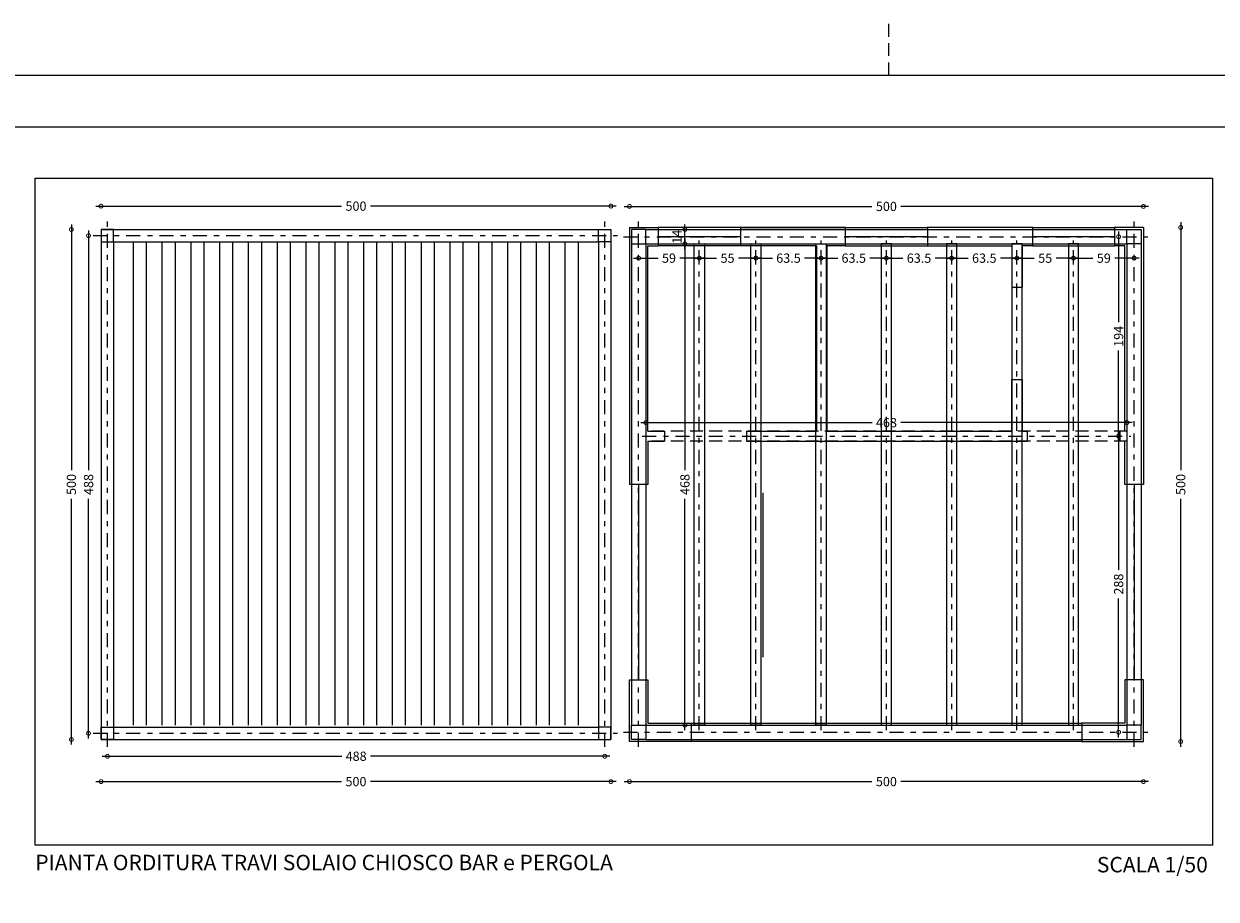
# Model space of a CAD drawing. Units: millimetres. Extents: x 3413.1 to 3509.2, y -140.5 to -92.6.
# Drawn here: x 3459.2 to 3482.4, y -109.6 to -92.6 of the extents above; entities that cross this region are included whole.
import ezdxf

# ---------------------------------------------------------------- set-up
doc = ezdxf.new("R2010")
doc.units = ezdxf.units.MM
doc.header["$PDMODE"] = 2
doc.header["$PDSIZE"] = 0.03
doc.linetypes.add('DASHED', pattern=[0.75, 0.5, -0.25])
doc.linetypes.add('DGN_STYLE_4', pattern=[10.951801, 5.47248, -2.73624, 0.006841, -2.73624])
for name, color, linetype in [('0.05', 4, 'Continuous'), ('0.10', 6, 'Continuous'), ('0.40', 5, 'Continuous'), ('quote', 112, 'Continuous')]:
    doc.layers.add(name, color=color, linetype=linetype)
for name, color, linetype, lineweight in [('_retini', 251, 'Continuous', 5), ('A_Testi', 7, 'Continuous', 20), ('SQ', 185, 'Continuous', 13)]:
    doc.layers.add(name, color=color, linetype=linetype, lineweight=lineweight)
doc.styles.add('SWISS', font='swissl.ttf')
doc.styles.add('TIMESNR', font='TIMES.TTF')
doc.dimstyles.get("Standard").update_dxf_attribs({"dimscale": 0, "dimtxt": 0.18, "dimasz": 0.1, "dimexe": 0.1, "dimexo": 0.1, "dimgap": 0.09, "dimtad": 0, "dimzin": 0, "dimdsep": 46, "dimtxsty": 'Standard', "dimblk1": 'ARCHTICK', "dimblk2": 'ARCHTICK', "dimsah": 1, "dimcen": 0.09, "dimdle": 0.1, "dimclrd": 5, "dimclre": 5, "dimclrt": 2, "dimadec": 0, "dimazin": 0, "dimtfac": 1, "dimtdec": 4, "dimtmove": 2, "dimatfit": 3, "dimldrblk": 'ARCHTICK', "dimfxl": 1, "dimtolj": 1, "dimtzin": 0, "dimarcsym": 0})

# ---------------------------------------------------------------- blocks, each defined once
blk = doc.blocks.new('_DotSmall')
at = {"color": 0, "linetype": 'ByBlock', "lineweight": 30, "const_width": 0.5}
blk.add_lwpolyline([(-0.0625, 0, 1), (0.0625, 0, 1)], format="xyb", close=True, dxfattribs=at)
blk = doc.blocks.new('*D143')
at = {"layer": 'Defpoints', "color": 0, "ltscale": 0.5}
for p in [(3460.744, -96.117), (3460.744, -96.572), (3470.664, -96.572)]:
    blk.add_point(p, dxfattribs=at)
at = {"layer": 'quote', "color": 1, "lineweight": -2, "ltscale": 0.5}
for p, q in [((3460.644, -96.117), (3465.423, -96.117)), ((3470.764, -96.117), (3465.984, -96.117))]:
    blk.add_line(p, q, dxfattribs=at)
at = {"layer": 'quote', "color": 1, "lineweight": -2, "ltscale": 0.5, "xscale": 0.15, "yscale": 0.15, "zscale": 0.15, "rotation": 180}
blk.add_blockref('_DotSmall', (3460.744, -96.117), dxfattribs=at)
at = {"layer": 'quote', "color": 1, "lineweight": -2, "ltscale": 0.5, "xscale": 0.15, "yscale": 0.15, "zscale": 0.15}
blk.add_blockref('_DotSmall', (3470.664, -96.117), dxfattribs=at)
at = {"layer": 'quote', "color": 2, "ltscale": 0.5, "insert": (3465.704, -96.117), "char_height": 0.18, "attachment_point": 5, "style": 'SWISS'}
blk.add_mtext('\\A1;500', dxfattribs=at)
blk = doc.blocks.new('TICK')
at = {"color": 1}
blk.add_line((-1, 0), (0, 0), dxfattribs=at)
at = {"color": 4}
blk.add_line((0.18, 0.18), (-0.18, -0.18), dxfattribs=at)
at = {"color": 2}
blk.add_line((0, -0.5), (0, 0.5), dxfattribs=at)
blk = doc.blocks.new('*D144')
at = {"layer": 'Defpoints', "color": 0, "ltscale": 0.5}
for p in [(3460.702, -96.572), (3460.167, -106.492), (3460.702, -106.492)]:
    blk.add_point(p, dxfattribs=at)
at = {"layer": 'quote', "color": 1, "lineweight": -2, "ltscale": 0.5}
for p, q in [((3460.167, -96.472), (3460.167, -101.251)), ((3460.167, -106.592), (3460.167, -101.812))]:
    blk.add_line(p, q, dxfattribs=at)
at = {"layer": 'quote', "color": 1, "lineweight": -2, "ltscale": 0.5, "xscale": 0.15, "yscale": 0.15, "zscale": 0.15}
for p, rotation in [((3460.167, -96.572), 90), ((3460.167, -106.492), 270)]:
    blk.add_blockref('_DotSmall', p, dxfattribs=dict(at, rotation=rotation))
at = {"layer": 'quote', "color": 2, "ltscale": 0.5, "insert": (3460.167, -101.532), "char_height": 0.18, "attachment_point": 5, "rotation": 90, "style": 'SWISS'}
blk.add_mtext('\\A1;500', dxfattribs=at)
blk = doc.blocks.new('*D145')
at = {"layer": 'Defpoints', "color": 0, "ltscale": 0.5}
for p in [(3460.744, -106.492), (3470.664, -106.492), (3470.664, -107.311)]:
    blk.add_point(p, dxfattribs=at)
at = {"layer": 'quote', "color": 1, "lineweight": -2, "ltscale": 0.5}
for p, q in [((3460.644, -107.311), (3465.423, -107.311)), ((3470.764, -107.311), (3465.984, -107.311))]:
    blk.add_line(p, q, dxfattribs=at)
at = {"layer": 'quote', "color": 1, "lineweight": -2, "ltscale": 0.5, "xscale": 0.15, "yscale": 0.15, "zscale": 0.15, "rotation": 180}
blk.add_blockref('_DotSmall', (3460.744, -107.311), dxfattribs=at)
at = {"layer": 'quote', "color": 1, "lineweight": -2, "ltscale": 0.5, "xscale": 0.15, "yscale": 0.15, "zscale": 0.15}
blk.add_blockref('_DotSmall', (3470.664, -107.311), dxfattribs=at)
at = {"layer": 'quote', "color": 2, "ltscale": 0.5, "insert": (3465.704, -107.311), "char_height": 0.18, "attachment_point": 5, "style": 'SWISS'}
blk.add_mtext('\\A1;500', dxfattribs=at)
blk = doc.blocks.new('*D146')
at = {"layer": 'Defpoints', "color": 0, "ltscale": 0.5}
for p in [(3471.024, -106.532), (3481.024, -106.532), (3471.024, -107.311)]:
    blk.add_point(p, dxfattribs=at)
at = {"layer": 'quote', "color": 1, "lineweight": -2, "ltscale": 0.5}
for p, q in [((3470.924, -107.311), (3475.743, -107.311)), ((3481.124, -107.311), (3476.304, -107.311))]:
    blk.add_line(p, q, dxfattribs=at)
at = {"layer": 'quote', "color": 1, "lineweight": -2, "ltscale": 0.5, "xscale": 0.15, "yscale": 0.15, "zscale": 0.15, "rotation": 180}
blk.add_blockref('_DotSmall', (3471.024, -107.311), dxfattribs=at)
at = {"layer": 'quote', "color": 1, "lineweight": -2, "ltscale": 0.5, "xscale": 0.15, "yscale": 0.15, "zscale": 0.15}
blk.add_blockref('_DotSmall', (3481.024, -107.311), dxfattribs=at)
at = {"layer": 'quote', "color": 2, "ltscale": 0.5, "insert": (3476.024, -107.311), "char_height": 0.18, "attachment_point": 5, "style": 'SWISS'}
blk.add_mtext('\\A1;500', dxfattribs=at)
blk = doc.blocks.new('*D147')
at = {"layer": 'Defpoints', "color": 0, "ltscale": 0.5}
for p in [(3481.024, -96.532), (3481.024, -106.532), (3481.751, -106.532)]:
    blk.add_point(p, dxfattribs=at)
at = {"layer": 'quote', "color": 1, "lineweight": -2, "ltscale": 0.5}
for p, q in [((3481.751, -96.432), (3481.751, -101.251)), ((3481.751, -106.632), (3481.751, -101.812))]:
    blk.add_line(p, q, dxfattribs=at)
at = {"layer": 'quote', "color": 1, "lineweight": -2, "ltscale": 0.5, "xscale": 0.15, "yscale": 0.15, "zscale": 0.15}
for p, rotation in [((3481.751, -96.532), 90), ((3481.751, -106.532), 270)]:
    blk.add_blockref('_DotSmall', p, dxfattribs=dict(at, rotation=rotation))
at = {"layer": 'quote', "color": 2, "ltscale": 0.5, "insert": (3481.751, -101.532), "char_height": 0.18, "attachment_point": 5, "rotation": 90, "style": 'SWISS'}
blk.add_mtext('\\A1;500', dxfattribs=at)
blk = doc.blocks.new('*D148')
at = {"layer": 'Defpoints', "color": 0, "ltscale": 0.5}
for p in [(3471.024, -96.123), (3471.024, -96.578), (3481.024, -96.578)]:
    blk.add_point(p, dxfattribs=at)
at = {"layer": 'quote', "color": 1, "lineweight": -2, "ltscale": 0.5}
for p, q in [((3470.924, -96.123), (3475.743, -96.123)), ((3481.124, -96.123), (3476.304, -96.123))]:
    blk.add_line(p, q, dxfattribs=at)
at = {"layer": 'quote', "color": 1, "lineweight": -2, "ltscale": 0.5, "xscale": 0.15, "yscale": 0.15, "zscale": 0.15, "rotation": 180}
blk.add_blockref('_DotSmall', (3471.024, -96.123), dxfattribs=at)
at = {"layer": 'quote', "color": 1, "lineweight": -2, "ltscale": 0.5, "xscale": 0.15, "yscale": 0.15, "zscale": 0.15}
blk.add_blockref('_DotSmall', (3481.024, -96.123), dxfattribs=at)
at = {"layer": 'quote', "color": 2, "ltscale": 0.5, "insert": (3476.024, -96.123), "char_height": 0.18, "attachment_point": 5, "style": 'SWISS'}
blk.add_mtext('\\A1;500', dxfattribs=at)
blk = doc.blocks.new('*D149')
at = {"layer": 'Defpoints', "color": 0, "ltscale": 0.5}
for p in [(3460.869, -106.637), (3470.544, -106.637), (3470.544, -106.818)]:
    blk.add_point(p, dxfattribs=at)
at = {"layer": 'quote', "color": 1, "lineweight": -2, "ltscale": 0.5}
for p, q in [((3460.769, -106.818), (3465.426, -106.818)), ((3470.644, -106.818), (3465.987, -106.818))]:
    blk.add_line(p, q, dxfattribs=at)
at = {"layer": 'quote', "color": 1, "lineweight": -2, "ltscale": 0.5, "xscale": 0.15, "yscale": 0.15, "zscale": 0.15, "rotation": 180}
blk.add_blockref('_DotSmall', (3460.869, -106.818), dxfattribs=at)
at = {"layer": 'quote', "color": 1, "lineweight": -2, "ltscale": 0.5, "xscale": 0.15, "yscale": 0.15, "zscale": 0.15}
blk.add_blockref('_DotSmall', (3470.544, -106.818), dxfattribs=at)
at = {"layer": 'quote', "color": 2, "ltscale": 0.5, "insert": (3465.707, -106.818), "char_height": 0.18, "attachment_point": 5, "style": 'SWISS'}
blk.add_mtext('\\A1;488', dxfattribs=at)
blk = doc.blocks.new('*D150')
at = {"layer": 'Defpoints', "color": 0, "ltscale": 0.5}
for p in [(3460.936, -96.692), (3460.501, -106.372), (3460.936, -106.372)]:
    blk.add_point(p, dxfattribs=at)
at = {"layer": 'quote', "color": 1, "lineweight": -2, "ltscale": 0.5}
for p, q in [((3460.501, -96.592), (3460.501, -101.251)), ((3460.501, -106.472), (3460.501, -101.812))]:
    blk.add_line(p, q, dxfattribs=at)
at = {"layer": 'quote', "color": 1, "lineweight": -2, "ltscale": 0.5, "xscale": 0.15, "yscale": 0.15, "zscale": 0.15}
for p, rotation in [((3460.501, -96.692), 90), ((3460.501, -106.372), 270)]:
    blk.add_blockref('_DotSmall', p, dxfattribs=dict(at, rotation=rotation))
at = {"layer": 'quote', "color": 2, "ltscale": 0.5, "insert": (3460.501, -101.532), "char_height": 0.18, "attachment_point": 5, "rotation": 90, "style": 'SWISS'}
blk.add_mtext('\\A1;488', dxfattribs=at)
blk = doc.blocks.new('*D151')
at = {"layer": 'Defpoints', "color": 0, "ltscale": 0.5}
for p in [(3471.204, -96.785), (3472.384, -96.785), (3471.204, -97.129)]:
    blk.add_point(p, dxfattribs=at)
at = {"layer": 'quote', "color": 1, "lineweight": -2, "ltscale": 0.5}
for p, q in [((3471.104, -97.129), (3471.581, -97.129)), ((3472.484, -97.129), (3472.007, -97.129))]:
    blk.add_line(p, q, dxfattribs=at)
at = {"layer": 'quote', "color": 1, "lineweight": -2, "ltscale": 0.5, "xscale": 0.15, "yscale": 0.15, "zscale": 0.15, "rotation": 180}
blk.add_blockref('_DotSmall', (3471.204, -97.129), dxfattribs=at)
at = {"layer": 'quote', "color": 1, "lineweight": -2, "ltscale": 0.5, "xscale": 0.15, "yscale": 0.15, "zscale": 0.15}
blk.add_blockref('_DotSmall', (3472.384, -97.129), dxfattribs=at)
at = {"layer": 'quote', "color": 2, "ltscale": 0.5, "insert": (3471.794, -97.129), "char_height": 0.18, "attachment_point": 5, "style": 'SWISS'}
blk.add_mtext('\\A1;59', dxfattribs=at)
blk = doc.blocks.new('*D152')
at = {"layer": 'Defpoints', "color": 0, "ltscale": 0.5}
for p in [(3472.384, -96.785), (3473.484, -96.785), (3473.484, -97.129)]:
    blk.add_point(p, dxfattribs=at)
at = {"layer": 'quote', "color": 1, "lineweight": -2, "ltscale": 0.5}
for p, q in [((3472.284, -97.129), (3472.721, -97.129)), ((3473.584, -97.129), (3473.147, -97.129))]:
    blk.add_line(p, q, dxfattribs=at)
at = {"layer": 'quote', "color": 1, "lineweight": -2, "ltscale": 0.5, "xscale": 0.15, "yscale": 0.15, "zscale": 0.15, "rotation": 180}
blk.add_blockref('_DotSmall', (3472.384, -97.129), dxfattribs=at)
at = {"layer": 'quote', "color": 1, "lineweight": -2, "ltscale": 0.5, "xscale": 0.15, "yscale": 0.15, "zscale": 0.15}
blk.add_blockref('_DotSmall', (3473.484, -97.129), dxfattribs=at)
at = {"layer": 'quote', "color": 2, "ltscale": 0.5, "insert": (3472.934, -97.129), "char_height": 0.18, "attachment_point": 5, "style": 'SWISS'}
blk.add_mtext('\\A1;55', dxfattribs=at)
blk = doc.blocks.new('*D153')
at = {"layer": 'Defpoints', "color": 0, "ltscale": 0.5}
for p in [(3473.484, -96.785), (3474.754, -96.785), (3474.754, -97.129)]:
    blk.add_point(p, dxfattribs=at)
at = {"layer": 'quote', "color": 1, "lineweight": -2, "ltscale": 0.5}
for p, q in [((3473.384, -97.129), (3473.807, -97.129)), ((3474.854, -97.129), (3474.431, -97.129))]:
    blk.add_line(p, q, dxfattribs=at)
at = {"layer": 'quote', "color": 1, "lineweight": -2, "ltscale": 0.5, "xscale": 0.15, "yscale": 0.15, "zscale": 0.15, "rotation": 180}
blk.add_blockref('_DotSmall', (3473.484, -97.129), dxfattribs=at)
at = {"layer": 'quote', "color": 1, "lineweight": -2, "ltscale": 0.5, "xscale": 0.15, "yscale": 0.15, "zscale": 0.15}
blk.add_blockref('_DotSmall', (3474.754, -97.129), dxfattribs=at)
at = {"layer": 'quote', "color": 2, "ltscale": 0.5, "insert": (3474.119, -97.129), "char_height": 0.18, "attachment_point": 5, "style": 'SWISS'}
blk.add_mtext('\\A1;63.5', dxfattribs=at)
blk = doc.blocks.new('*D154')
at = {"layer": 'Defpoints', "color": 0, "ltscale": 0.5}
for p in [(3474.754, -96.785), (3476.024, -96.785), (3476.024, -97.129)]:
    blk.add_point(p, dxfattribs=at)
at = {"layer": 'quote', "color": 1, "lineweight": -2, "ltscale": 0.5}
for p, q in [((3474.654, -97.129), (3475.077, -97.129)), ((3476.124, -97.129), (3475.701, -97.129))]:
    blk.add_line(p, q, dxfattribs=at)
at = {"layer": 'quote', "color": 1, "lineweight": -2, "ltscale": 0.5, "xscale": 0.15, "yscale": 0.15, "zscale": 0.15, "rotation": 180}
blk.add_blockref('_DotSmall', (3474.754, -97.129), dxfattribs=at)
at = {"layer": 'quote', "color": 1, "lineweight": -2, "ltscale": 0.5, "xscale": 0.15, "yscale": 0.15, "zscale": 0.15}
blk.add_blockref('_DotSmall', (3476.024, -97.129), dxfattribs=at)
at = {"layer": 'quote', "color": 2, "ltscale": 0.5, "insert": (3475.389, -97.129), "char_height": 0.18, "attachment_point": 5, "style": 'SWISS'}
blk.add_mtext('\\A1;63.5', dxfattribs=at)
blk = doc.blocks.new('*D155')
at = {"layer": 'Defpoints', "color": 0, "ltscale": 0.5}
for p in [(3476.024, -96.785), (3477.294, -96.785), (3477.294, -97.129)]:
    blk.add_point(p, dxfattribs=at)
at = {"layer": 'quote', "color": 1, "lineweight": -2, "ltscale": 0.5}
for p, q in [((3475.924, -97.129), (3476.347, -97.129)), ((3477.394, -97.129), (3476.971, -97.129))]:
    blk.add_line(p, q, dxfattribs=at)
at = {"layer": 'quote', "color": 1, "lineweight": -2, "ltscale": 0.5, "xscale": 0.15, "yscale": 0.15, "zscale": 0.15, "rotation": 180}
blk.add_blockref('_DotSmall', (3476.024, -97.129), dxfattribs=at)
at = {"layer": 'quote', "color": 1, "lineweight": -2, "ltscale": 0.5, "xscale": 0.15, "yscale": 0.15, "zscale": 0.15}
blk.add_blockref('_DotSmall', (3477.294, -97.129), dxfattribs=at)
at = {"layer": 'quote', "color": 2, "ltscale": 0.5, "insert": (3476.659, -97.129), "char_height": 0.18, "attachment_point": 5, "style": 'SWISS'}
blk.add_mtext('\\A1;63.5', dxfattribs=at)
blk = doc.blocks.new('*D156')
at = {"layer": 'Defpoints', "color": 0, "ltscale": 0.5}
for p in [(3477.294, -96.785), (3478.564, -96.785), (3478.564, -97.129)]:
    blk.add_point(p, dxfattribs=at)
at = {"layer": 'quote', "color": 1, "lineweight": -2, "ltscale": 0.5}
for p, q in [((3477.194, -97.129), (3477.617, -97.129)), ((3478.664, -97.129), (3478.241, -97.129))]:
    blk.add_line(p, q, dxfattribs=at)
at = {"layer": 'quote', "color": 1, "lineweight": -2, "ltscale": 0.5, "xscale": 0.15, "yscale": 0.15, "zscale": 0.15, "rotation": 180}
blk.add_blockref('_DotSmall', (3477.294, -97.129), dxfattribs=at)
at = {"layer": 'quote', "color": 1, "lineweight": -2, "ltscale": 0.5, "xscale": 0.15, "yscale": 0.15, "zscale": 0.15}
blk.add_blockref('_DotSmall', (3478.564, -97.129), dxfattribs=at)
at = {"layer": 'quote', "color": 2, "ltscale": 0.5, "insert": (3477.929, -97.129), "char_height": 0.18, "attachment_point": 5, "style": 'SWISS'}
blk.add_mtext('\\A1;63.5', dxfattribs=at)
blk = doc.blocks.new('*D157')
at = {"layer": 'Defpoints', "color": 0, "ltscale": 0.5}
for p in [(3479.664, -96.785), (3480.844, -96.785), (3479.664, -97.129)]:
    blk.add_point(p, dxfattribs=at)
at = {"layer": 'quote', "color": 1, "lineweight": -2, "ltscale": 0.5}
for p, q in [((3479.564, -97.129), (3480.041, -97.129)), ((3480.944, -97.129), (3480.467, -97.129))]:
    blk.add_line(p, q, dxfattribs=at)
at = {"layer": 'quote', "color": 1, "lineweight": -2, "ltscale": 0.5, "xscale": 0.15, "yscale": 0.15, "zscale": 0.15, "rotation": 180}
blk.add_blockref('_DotSmall', (3479.664, -97.129), dxfattribs=at)
at = {"layer": 'quote', "color": 1, "lineweight": -2, "ltscale": 0.5, "xscale": 0.15, "yscale": 0.15, "zscale": 0.15}
blk.add_blockref('_DotSmall', (3480.844, -97.129), dxfattribs=at)
at = {"layer": 'quote', "color": 2, "ltscale": 0.5, "insert": (3480.254, -97.129), "char_height": 0.18, "attachment_point": 5, "style": 'SWISS'}
blk.add_mtext('\\A1;59', dxfattribs=at)
blk = doc.blocks.new('*D158')
at = {"layer": 'Defpoints', "color": 0, "ltscale": 0.5}
for p in [(3478.564, -96.785), (3479.664, -96.785), (3479.664, -97.129)]:
    blk.add_point(p, dxfattribs=at)
at = {"layer": 'quote', "color": 1, "lineweight": -2, "ltscale": 0.5}
for p, q in [((3478.464, -97.129), (3478.901, -97.129)), ((3479.764, -97.129), (3479.327, -97.129))]:
    blk.add_line(p, q, dxfattribs=at)
at = {"layer": 'quote', "color": 1, "lineweight": -2, "ltscale": 0.5, "xscale": 0.15, "yscale": 0.15, "zscale": 0.15, "rotation": 180}
blk.add_blockref('_DotSmall', (3478.564, -97.129), dxfattribs=at)
at = {"layer": 'quote', "color": 1, "lineweight": -2, "ltscale": 0.5, "xscale": 0.15, "yscale": 0.15, "zscale": 0.15}
blk.add_blockref('_DotSmall', (3479.664, -97.129), dxfattribs=at)
at = {"layer": 'quote', "color": 2, "ltscale": 0.5, "insert": (3479.114, -97.129), "char_height": 0.18, "attachment_point": 5, "style": 'SWISS'}
blk.add_mtext('\\A1;55', dxfattribs=at)
blk = doc.blocks.new('*D159')
at = {"layer": 'Defpoints', "color": 0, "ltscale": 0.5}
for p in [(3480.542, -96.712), (3480.781, -96.712), (3480.781, -100.589)]:
    blk.add_point(p, dxfattribs=at)
at = {"layer": 'quote', "color": 1, "lineweight": -2, "ltscale": 0.5}
for p, q in [((3480.542, -96.612), (3480.542, -98.377)), ((3480.542, -100.689), (3480.542, -98.924))]:
    blk.add_line(p, q, dxfattribs=at)
at = {"layer": 'quote', "color": 1, "lineweight": -2, "ltscale": 0.5, "xscale": 0.15, "yscale": 0.15, "zscale": 0.15}
for p, rotation in [((3480.542, -96.712), 90), ((3480.542, -100.589), 270)]:
    blk.add_blockref('_DotSmall', p, dxfattribs=dict(at, rotation=rotation))
at = {"layer": 'quote', "color": 2, "ltscale": 0.5, "insert": (3480.542, -98.65), "char_height": 0.18, "attachment_point": 5, "rotation": 90, "style": 'SWISS'}
blk.add_mtext('\\A1;194', dxfattribs=at)
blk = doc.blocks.new('*D160')
at = {"layer": 'Defpoints', "color": 0, "ltscale": 0.5}
for p in [(3480.781, -100.589), (3480.542, -106.352), (3480.844, -106.352)]:
    blk.add_point(p, dxfattribs=at)
at = {"layer": 'quote', "color": 1, "lineweight": -2, "ltscale": 0.5}
for p, q in [((3480.542, -100.489), (3480.542, -103.19)), ((3480.542, -106.452), (3480.542, -103.751))]:
    blk.add_line(p, q, dxfattribs=at)
at = {"layer": 'quote', "color": 1, "lineweight": -2, "ltscale": 0.5, "xscale": 0.15, "yscale": 0.15, "zscale": 0.15}
for p, rotation in [((3480.542, -100.589), 90), ((3480.542, -106.352), 270)]:
    blk.add_blockref('_DotSmall', p, dxfattribs=dict(at, rotation=rotation))
at = {"layer": 'quote', "color": 2, "ltscale": 0.5, "insert": (3480.542, -103.47), "char_height": 0.18, "attachment_point": 5, "rotation": 90, "style": 'SWISS'}
blk.add_mtext('\\A1;288', dxfattribs=at)
blk = doc.blocks.new('*D161')
at = {"layer": 'Defpoints', "color": 0, "ltscale": 0.5}
for p in [(3472.284, -96.852), (3472.104, -106.212), (3472.284, -106.212)]:
    blk.add_point(p, dxfattribs=at)
at = {"layer": 'quote', "color": 1, "lineweight": -2, "ltscale": 0.5}
for p, q in [((3472.104, -96.752), (3472.104, -101.251)), ((3472.104, -106.312), (3472.104, -101.812))]:
    blk.add_line(p, q, dxfattribs=at)
at = {"layer": 'quote', "color": 1, "lineweight": -2, "ltscale": 0.5, "xscale": 0.15, "yscale": 0.15, "zscale": 0.15}
for p, rotation in [((3472.104, -96.852), 90), ((3472.104, -106.212), 270)]:
    blk.add_blockref('_DotSmall', p, dxfattribs=dict(at, rotation=rotation))
at = {"layer": 'quote', "color": 2, "ltscale": 0.5, "insert": (3472.104, -101.532), "char_height": 0.18, "attachment_point": 5, "rotation": 90, "style": 'SWISS'}
blk.add_mtext('\\A1;468', dxfattribs=at)
blk = doc.blocks.new('*D162')
at = {"layer": 'Defpoints', "color": 0, "ltscale": 0.5}
for p in [(3472.104, -96.572), (3472.284, -96.572), (3472.284, -96.852)]:
    blk.add_point(p, dxfattribs=at)
at = {"layer": 'quote', "color": 1, "lineweight": -2, "ltscale": 0.5}
blk.add_line((3472.104, -96.952), (3472.104, -96.472), dxfattribs=at)
at = {"layer": 'quote', "color": 1, "lineweight": -2, "ltscale": 0.5, "xscale": 0.15, "yscale": 0.15, "zscale": 0.15}
for p, rotation in [((3472.104, -96.572), 90), ((3472.104, -96.852), 270)]:
    blk.add_blockref('_DotSmall', p, dxfattribs=dict(at, rotation=rotation))
at = {"layer": 'quote', "color": 2, "ltscale": 0.5, "insert": (3471.948, -96.712), "char_height": 0.18, "attachment_point": 5, "rotation": 90, "style": 'SWISS'}
blk.add_mtext('\\A1;14', dxfattribs=at)
blk = doc.blocks.new('*D163')
at = {"layer": 'Defpoints', "color": 0, "ltscale": 0.5}
for p in [(3480.704, -100.328), (3471.344, -100.492), (3480.704, -100.492)]:
    blk.add_point(p, dxfattribs=at)
at = {"layer": 'quote', "color": 1, "lineweight": -2, "ltscale": 0.5}
for p, q in [((3471.244, -100.328), (3475.744, -100.328)), ((3480.804, -100.328), (3476.304, -100.328))]:
    blk.add_line(p, q, dxfattribs=at)
at = {"layer": 'quote', "color": 1, "lineweight": -2, "ltscale": 0.5, "xscale": 0.15, "yscale": 0.15, "zscale": 0.15, "rotation": 180}
blk.add_blockref('_DotSmall', (3471.344, -100.328), dxfattribs=at)
at = {"layer": 'quote', "color": 1, "lineweight": -2, "ltscale": 0.5, "xscale": 0.15, "yscale": 0.15, "zscale": 0.15}
blk.add_blockref('_DotSmall', (3480.704, -100.328), dxfattribs=at)
at = {"layer": 'quote', "color": 2, "ltscale": 0.5, "insert": (3476.024, -100.328), "char_height": 0.18, "attachment_point": 5, "style": 'SWISS'}
blk.add_mtext('\\A1;468', dxfattribs=at)

msp = doc.modelspace()

# ---------------------------------------------------------------- linework, layer by layer
at = {"layer": '0.05', "linetype": 'DGN_STYLE_4', "ltscale": 0.05}
for p, q in [((3460.86906, -106.6367), (3460.86906, -96.35928)), ((3470.54395, -106.6367), (3470.54395, -96.35928)), ((3471.20395, -106.6367), (3471.20395, -96.35928)), ((3480.84395, -106.6367), (3480.84395, -96.35928)), ((3460.58751, -96.6916), (3470.7916, -96.6916)), ((3470.90751, -96.71182), (3481.1116, -96.71182)), ((3472.38395, -106.31197), (3472.38395, -96.78466)), ((3473.48395, -106.31197), (3473.48395, -96.78466)), ((3474.75395, -106.31197), (3474.75395, -96.78466)), ((3476.02395, -106.31197), (3476.02395, -96.78466)), ((3477.29395, -106.31197), (3477.29395, -96.78466)), ((3478.56395, -106.31197), (3478.56395, -96.78466)), ((3479.66395, -106.31197), (3479.66395, -96.78466)), ((3471.27417, -100.58897), (3480.78069, -100.58897)), ((3460.58751, -106.3716), (3470.7916, -106.3716)), ((3470.90751, -106.3516), (3481.1116, -106.3516))]:
    msp.add_line(p, q, dxfattribs=at)
at = {"layer": '0.05', "ltscale": 0.5}
for p, q in [((3461.36951, -96.8116), (3461.36951, -106.2116)), ((3461.62407, -96.8116), (3461.62407, -106.2116)), ((3461.92951, -96.8116), (3461.92951, -106.2116)), ((3462.18407, -96.8116), (3462.18407, -106.2116)), ((3462.48951, -96.8116), (3462.48951, -106.2116)), ((3462.74407, -96.8116), (3462.74407, -106.2116)), ((3463.04951, -96.8116), (3463.04951, -106.2116)), ((3463.30407, -96.8116), (3463.30407, -106.2116)), ((3463.60951, -96.8116), (3463.60951, -106.2116)), ((3463.86407, -96.8116), (3463.86407, -106.2116)), ((3464.16951, -96.8116), (3464.16951, -106.2116)), ((3464.42407, -96.8116), (3464.42407, -106.2116)), ((3464.72951, -96.8116), (3464.72951, -106.2116)), ((3464.98407, -96.8116), (3464.98407, -106.2116)), ((3465.28951, -96.8116), (3465.28951, -106.2116)), ((3465.54407, -96.8116), (3465.54407, -106.2116)), ((3465.84951, -96.8116), (3465.84951, -106.2116)), ((3466.10407, -96.8116), (3466.10407, -106.2116)), ((3466.40951, -96.8116), (3466.40951, -106.2116)), ((3466.66407, -96.8116), (3466.66407, -106.2116)), ((3466.96951, -96.8116), (3466.96951, -106.2116)), ((3467.22407, -96.8116), (3467.22407, -106.2116)), ((3467.52951, -96.8116), (3467.52951, -106.2116)), ((3467.78407, -96.8116), (3467.78407, -106.2116)), ((3468.08951, -96.8116), (3468.08951, -106.2116)), ((3468.34407, -96.8116), (3468.34407, -106.2116)), ((3468.64951, -96.8116), (3468.64951, -106.2116)), ((3468.90407, -96.8116), (3468.90407, -106.2116)), ((3469.20951, -96.8116), (3469.20951, -106.2116)), ((3469.46407, -96.8116), (3469.46407, -106.2116)), ((3469.76951, -96.8116), (3469.76951, -106.2116)), ((3470.02407, -96.8116), (3470.02407, -106.2116))]:
    msp.add_line(p, q, dxfattribs=at)
at = {"layer": '0.10', "ltscale": 0.5}
for p, q in [((3460.74395, -96.5716), (3470.66395, -96.5716)), ((3460.74395, -96.5716), (3460.74395, -106.4916)), ((3470.66395, -96.5716), (3470.66395, -106.4916)), ((3471.34395, -96.5716), (3480.70395, -96.5716)), ((3460.98395, -96.8116), (3470.42395, -96.8116)), ((3460.98395, -96.8116), (3460.98395, -106.2516)), ((3470.42395, -96.8116), (3470.42395, -106.2516)), ((3471.06395, -96.8516), (3471.06395, -106.2116)), ((3471.34395, -96.8516), (3480.70395, -96.8516)), ((3471.34395, -96.8516), (3471.34395, -106.2116)), ((3480.70395, -96.8516), (3480.70395, -106.2116)), ((3480.98395, -96.8516), (3480.98395, -106.2116)), ((3460.98395, -106.2516), (3470.42395, -106.2516)), ((3460.74395, -106.4916), (3470.66395, -106.4916)), ((3471.34395, -106.4916), (3480.70395, -106.4916))]:
    msp.add_line(p, q, dxfattribs=at)
at = {"layer": '0.10', "linetype": 'DASHED', "ltscale": 0.5}
for p, q in [((3480.70395, -100.4916), (3471.34395, -100.4916)), ((3480.70395, -100.6916), (3471.34395, -100.6916))]:
    msp.add_line(p, q, dxfattribs=at)
at = {"layer": '0.10', "linetype": 'Continuous'}
msp.add_line((3471.34395, -106.2116), (3480.70395, -106.2116), dxfattribs=at)
at = {"layer": '0.10', "ltscale": 0.5}
for points in [[(3472.28395, -96.8516), (3472.48395, -96.8516), (3472.48395, -106.2116), (3472.28395, -106.2116)], [(3473.38395, -96.8516), (3473.58395, -96.8516), (3473.58395, -106.2116), (3473.38395, -106.2116)], [(3474.65395, -96.8516), (3474.85395, -96.8516), (3474.85395, -106.2116), (3474.65395, -106.2116)], [(3476.12395, -96.8516), (3475.92395, -96.8516), (3475.92395, -106.2116), (3476.12395, -106.2116)], [(3477.39395, -96.8516), (3477.19395, -96.8516), (3477.19395, -106.2116), (3477.39395, -106.2116)], [(3478.66395, -96.8516), (3478.46395, -96.8516), (3478.46395, -106.2116), (3478.66395, -106.2116)], [(3479.76395, -96.8516), (3479.56395, -96.8516), (3479.56395, -106.2116), (3479.76395, -106.2116)]]:
    msp.add_lwpolyline(points, close=True, dxfattribs=at)
at = {"layer": '0.40'}
for points in [[(3460.74395, -96.8116), (3460.98395, -96.8116), (3460.98395, -96.5716), (3460.74395, -96.5716)], [(3470.66395, -96.8116), (3470.42395, -96.8116), (3470.42395, -96.5716), (3470.66395, -96.5716)], [(3471.34395, -96.8516), (3471.34395, -96.5716), (3471.06395, -96.5716), (3471.06395, -96.8516)], [(3480.70395, -96.8516), (3480.70395, -96.5716), (3480.98395, -96.5716), (3480.98395, -96.8516)], [(3471.34395, -106.2116), (3471.34395, -106.4916), (3471.06395, -106.4916), (3471.06395, -106.2116)], [(3480.70395, -106.2116), (3480.70395, -106.4916), (3480.98395, -106.4916), (3480.98395, -106.2116)], [(3460.74395, -106.2516), (3460.98395, -106.2516), (3460.98395, -106.4916), (3460.74395, -106.4916)], [(3470.66395, -106.2516), (3470.42395, -106.2516), (3470.42395, -106.4916), (3470.66395, -106.4916)]]:
    msp.add_lwpolyline(points, close=True, dxfattribs=at)
at = {"layer": '_retini'}
for p, q in [((3471.02395, -96.5316), (3471.02395, -101.5316)), ((3471.02395, -96.5316), (3471.58395, -96.5316)), ((3473.18395, -96.5316), (3471.58395, -96.5316)), ((3471.58395, -96.5316), (3471.58395, -96.8916)), ((3473.18395, -96.5316), (3473.18395, -96.8916)), ((3475.22395, -96.5316), (3475.22395, -96.8916)), ((3475.22395, -96.5316), (3476.82395, -96.5316)), ((3476.82395, -96.5316), (3476.82395, -96.8916)), ((3478.86395, -96.5316), (3480.46395, -96.5316)), ((3478.86395, -96.5316), (3478.86395, -96.8916)), ((3481.02395, -96.5316), (3480.46395, -96.5316)), ((3480.46395, -96.5316), (3480.46395, -96.8916)), ((3481.02395, -96.5316), (3481.02395, -101.5316)), ((3473.18395, -96.8916), (3471.58395, -96.8916)), ((3474.66395, -96.8916), (3474.66395, -100.4916)), ((3475.22395, -96.8916), (3476.82395, -96.8916)), ((3476.82395, -96.8916), (3478.46395, -96.8916)), ((3478.46395, -96.8916), (3478.46395, -97.6916)), ((3478.66395, -96.8916), (3478.66395, -97.6916)), ((3478.86395, -96.8916), (3480.46395, -96.8916)), ((3478.46395, -97.6916), (3478.66395, -97.6916)), ((3478.46395, -99.4916), (3478.46395, -100.4916)), ((3478.46395, -99.4916), (3478.66395, -99.4916)), ((3478.66395, -99.4916), (3478.66395, -100.4916)), ((3471.38395, -100.4916), (3471.70395, -100.4916)), ((3473.30395, -100.4916), (3474.66395, -100.4916)), ((3478.66395, -100.4916), (3478.76395, -100.4916)), ((3480.66395, -100.4916), (3480.56395, -100.4916)), ((3471.38395, -100.6916), (3471.70395, -100.6916)), ((3473.30395, -100.6916), (3478.76395, -100.6916)), ((3480.66395, -100.6916), (3480.56395, -100.6916)), ((3471.38395, -101.5316), (3471.02395, -101.5316)), ((3481.02395, -101.5316), (3480.66395, -101.5316)), ((3473.62395, -103.2916), (3473.62395, -101.6916)), ((3473.62395, -104.8916), (3473.62395, -103.2916)), ((3471.02395, -105.3326), (3471.38395, -105.3326)), ((3471.02395, -106.5316), (3471.02395, -105.3326)), ((3471.38395, -105.3326), (3471.38395, -106.1716)), ((3481.02395, -105.3326), (3480.66395, -105.3326)), ((3480.66395, -105.3326), (3480.66395, -106.1716)), ((3481.02395, -106.5316), (3481.02395, -105.3326)), ((3471.38395, -106.1716), (3472.22295, -106.1716)), ((3472.22295, -106.1716), (3472.22295, -106.5316)), ((3472.22295, -106.1716), (3479.82495, -106.1716)), ((3480.66395, -106.1716), (3479.82495, -106.1716)), ((3479.82495, -106.1716), (3479.82495, -106.5316)), ((3472.22295, -106.5316), (3471.02395, -106.5316)), ((3479.82495, -106.5316), (3472.22295, -106.5316)), ((3479.82495, -106.5316), (3481.02395, -106.5316))]:
    msp.add_line(p, q, dxfattribs=at)
at = {"layer": '_retini', "linetype": 'Continuous'}
for p, q in [((3473.18395, -96.7116), (3471.58395, -96.7116)), ((3476.82395, -96.7116), (3475.22395, -96.7116)), ((3480.46395, -96.7116), (3478.86395, -96.7116)), ((3471.20395, -101.5316), (3471.20395, -105.3326)), ((3480.84395, -101.5316), (3480.84395, -105.3326))]:
    msp.add_line(p, q, dxfattribs=at)
at = {"layer": '_retini'}
for points in [[(3475.22395, -96.5316), (3473.18395, -96.5316)], [(3473.18395, -96.5316), (3475.22395, -96.5316)], [(3478.86395, -96.5316), (3476.82395, -96.5316)], [(3471.38395, -100.4916), (3471.38395, -96.8916), (3471.58395, -96.8916)], [(3474.66395, -96.8916), (3473.18395, -96.8916)], [(3475.22395, -96.8916), (3474.86395, -96.8916), (3474.86395, -100.4916), (3478.46395, -100.4916), (3478.46395, -99.4916)], [(3478.86395, -96.8916), (3478.66395, -96.8916)], [(3480.66395, -100.4916), (3480.66395, -96.8916), (3480.46395, -96.8916)], [(3471.70395, -100.4916), (3471.70395, -100.6916)], [(3473.30395, -100.4916), (3473.30395, -100.6916)], [(3478.76395, -100.4916), (3478.76395, -100.6916)], [(3480.56395, -100.4916), (3480.56395, -100.6916)], [(3471.38395, -100.6916), (3471.38395, -101.5316)], [(3480.66395, -101.5316), (3480.66395, -100.6916)]]:
    msp.add_lwpolyline(points, dxfattribs=at)
at = {"layer": 'SQ', "linetype": 'DASHED', "lineweight": -3, "ltscale": 0.5}
msp.add_line((3476.063, -92.5716), (3476.063, -93.5716), dxfattribs=at)
at = {"layer": 'SQ', "lineweight": -3}
for points in [[(3414.063, -93.5716), (3508.2576, -93.5716), (3508.2576, -139.49236), (3414.063, -139.49236)], [(3435.063, -94.5716), (3507.24984, -94.5716), (3507.24984, -138.49236), (3435.063, -138.49236)], [(3459.46488, -95.5716), (3482.36675, -95.5716), (3482.36675, -108.54519), (3459.46488, -108.54519)]]:
    msp.add_lwpolyline(points, close=True, dxfattribs=at)

# ---------------------------------------------------------------- texts
at = {"layer": 'A_Testi', "char_height": 0.3, "attachment_point": 1, "style": 'TIMESNR'}
for s, insert in [('{\\fArial|b0|i0|c0|p34;PIANTA ORDITURA TRAVI SOLAIO CHIOSCO BAR e PERGOLA}', (3459.46488, -108.73475)), ('{\\fArial|b0|i0|c0|p34;SCALA 1/50}', (3480.11936, -108.77705))]:
    msp.add_mtext(s, dxfattribs=dict(at, insert=insert))

# ---------------------------------------------------------------- dimensions: what is measured, and where the dimension line sits
at = {"layer": 'quote', "ltscale": 0.5}
for base, p1, p2, text, picture, middle in [((3460.74395, -96.11678), (3470.66395, -96.5716), (3460.74395, -96.5716), '500', '*D143', (3465.70395, -96.11678)), ((3471.02395, -96.12298), (3481.02395, -96.57781), (3471.02395, -96.57781), '500', '*D148', (3476.02395, -96.12298)), ((3471.20395, -97.1292), (3472.38395, -96.78466), (3471.20395, -96.78466), '59', '*D151', (3471.79395, -97.1292)), ((3473.48395, -97.1292), (3472.38395, -96.78466), (3473.48395, -96.78466), '55', '*D152', (3472.93395, -97.1292)), ((3474.75395, -97.1292), (3473.48395, -96.78466), (3474.75395, -96.78466), '63.5', '*D153', (3474.11895, -97.1292)), ((3476.02395, -97.1292), (3474.75395, -96.78466), (3476.02395, -96.78466), '63.5', '*D154', (3475.38895, -97.1292)), ((3477.29395, -97.1292), (3476.02395, -96.78466), (3477.29395, -96.78466), '63.5', '*D155', (3476.65895, -97.1292)), ((3478.56395, -97.1292), (3477.29395, -96.78466), (3478.56395, -96.78466), '63.5', '*D156', (3477.92895, -97.1292)), ((3479.66395, -97.1292), (3478.56395, -96.78466), (3479.66395, -96.78466), '55', '*D158', (3479.11395, -97.1292)), ((3479.66395, -97.1292), (3480.84395, -96.78466), (3479.66395, -96.78466), '59', '*D157', (3480.25395, -97.1292)), ((3480.70395, -100.32801), (3471.34395, -100.4916), (3480.70395, -100.4916), '468', '*D163', (3476.02395, -100.32801)), ((3470.66395, -107.31125), (3460.74395, -106.4916), (3470.66395, -106.4916), '500', '*D145', (3465.70395, -107.31125)), ((3470.54395, -106.81769), (3460.86906, -106.6367), (3470.54395, -106.6367), '488', '*D149', (3465.7065, -106.81769)), ((3471.02395, -107.31125), (3481.02395, -106.5316), (3471.02395, -106.5316), '500', '*D146', (3476.02395, -107.31125))]:
    dim = msp.add_linear_dim(base=base, p1=p1, p2=p2, text=text, dimstyle='Standard', override={"dimscale": 1, "dimasz": 0.15, "dimlfac": 100, "dimrnd": 1, "dimzin": 12, "dimtxsty": 'SWISS', "dimblk1": 'DotSmall', "dimblk2": 'DotSmall', "dimse1": 1, "dimse2": 1, "dimclrd": 1, "dimclre": 1, "dimtfac": 0.666667, "dimldrblk": 'TICK', "dimtzin": 12}, dxfattribs=at)
    dim.commit()
    dim.dimension.update_dxf_attribs({"geometry": picture, "text_midpoint": middle})
for base, p1, p2, text, picture, middle in [((3460.16651, -106.4916), (3460.70194, -96.5716), (3460.70194, -106.4916), '500', '*D144', (3460.16651, -101.5316)), ((3481.75147, -106.5316), (3481.02395, -96.5316), (3481.02395, -106.5316), '500', '*D147', (3481.75147, -101.5316)), ((3460.50101, -106.3716), (3460.93553, -96.6916), (3460.93553, -106.3716), '488', '*D150', (3460.50101, -101.5316)), ((3480.54214, -96.71182), (3480.78069, -100.58897), (3480.78069, -96.71182), '194', '*D159', (3480.54214, -98.65039)), ((3472.1042, -106.2116), (3472.28395, -96.8516), (3472.28395, -106.2116), '468', '*D161', (3472.1042, -101.5316)), ((3480.54214, -106.3516), (3480.78069, -100.58897), (3480.84395, -106.3516), '288', '*D160', (3480.54214, -103.47029))]:
    dim = msp.add_linear_dim(base=base, p1=p1, p2=p2, angle=90, text=text, dimstyle='Standard', override={"dimscale": 1, "dimasz": 0.15, "dimlfac": 100, "dimrnd": 1, "dimzin": 12, "dimtxsty": 'SWISS', "dimblk1": 'DotSmall', "dimblk2": 'DotSmall', "dimse1": 1, "dimse2": 1, "dimclrd": 1, "dimclre": 1, "dimtfac": 0.666667, "dimldrblk": 'TICK', "dimtzin": 12}, dxfattribs=at)
    dim.commit()
    dim.dimension.update_dxf_attribs({"geometry": picture, "text_midpoint": middle})
dim = msp.add_linear_dim(base=(3472.1042, -96.5716), p1=(3472.28395, -96.8516), p2=(3472.28395, -96.5716), angle=90, text='14', dimstyle='Standard', override={"dimscale": 1, "dimasz": 0.15, "dimlfac": 100, "dimrnd": 1, "dimzin": 12, "dimtxsty": 'SWISS', "dimblk1": 'DotSmall', "dimblk2": 'DotSmall', "dimse1": 1, "dimse2": 1, "dimclrd": 1, "dimclre": 1, "dimtfac": 0.666667, "dimldrblk": 'TICK', "dimtzin": 12}, dxfattribs=at)
dim.commit()
dim.dimension.update_dxf_attribs({"geometry": '*D162', "text_midpoint": (3471.94788, -96.7116), "dimtype": 160})

doc.saveas('drawing.dxf')
